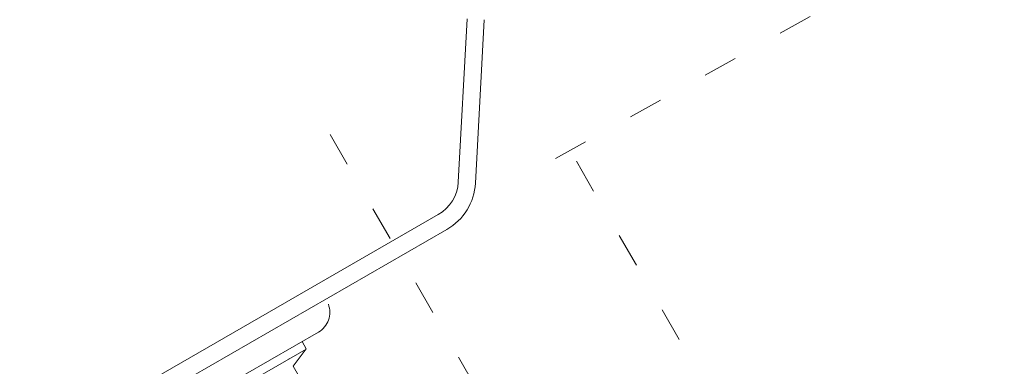
# Model space of a CAD drawing. Units: millimetres. Extents: x 2875 to 28240, y 2041 to 14683.
# Drawn here: x 27148 to 27493, y 11573 to 11694 of the extents above; entities that cross this region are included whole.
import ezdxf

# ---------------------------------------------------------------- set-up
doc = ezdxf.new("R2010")
doc.units = ezdxf.units.MM
doc.linetypes.add('AUSGEZOGEN', pattern=[2000.1, 2000, -0.1])
doc.linetypes.add('ISO03W100', pattern=[30, 12, -18])
doc.layers.add('-KUNSTSTOFF', color=1, linetype='AUSGEZOGEN')

msp = doc.modelspace()

# ---------------------------------------------------------------- linework, layer by layer
at = {"layer": '-KUNSTSTOFF', "color": 1, "lineweight": 0, "extrusion": (2.60638e-09, 3.48314e-10, 1)}
for p, q in [((27162.724, 11533.234, 0), (27252.627, 11584.985, 0)), ((27248.383, 11579.081, 0), (27169.933, 11533.923, 0))]:
    msp.add_line(p, q, dxfattribs=at)
at = {"layer": '-KUNSTSTOFF', "lineweight": 0, "extrusion": (2.60638e-09, 3.48314e-10, 1)}
for p, q in [((27246.907, 11581.709, 0), (27248.404, 11579.109, 0)), ((27248.404, 11579.109, 0), (27243.834, 11573.017, 0))]:
    msp.add_line(p, q, dxfattribs=at)
at = {"layer": '-KUNSTSTOFF', "lineweight": 0, "extrusion": (2.6055e-09, 3.54831e-10, 1)}
msp.add_arc((27248.601, 11591.929, 0), 8.026, 300.10615, 20.59413, dxfattribs=at)
at = {"linetype": 'ISO03W100', "lineweight": 0}
for p, q in [((27335.632, 11645.749, 0), (27492.657, 11733.444, 0)), ((27256.763, 11654.219, 0), (27388.166, 11426.024, 0)), ((27342.962, 11644.814, 0), (27490.473, 11388.645, 0))]:
    msp.add_line(p, q, dxfattribs=at)
at = {"color": 7, "linetype": 'Continuous', "lineweight": 0}
for p, q in [((27304.679, 11694.744, 0), (27301.579, 11637.505, 0)), ((27307.57, 11637.181, 0), (27310.67, 11694.414, 0)), ((27294.586, 11626.13, 0), (27106.085, 11517.584, 0)), ((27109.079, 11512.385, 0), (27297.58, 11620.93, 0))]:
    msp.add_line(p, q, dxfattribs=at)
at = {"color": 1, "lineweight": 0, "extrusion": (2.60638e-09, 3.48314e-10, 1)}
for p, q in [((27242.327, 11575.643, 0), (27242.348, 11575.607, 0)), ((27243.834, 11573.017, 0), (27274.011, 11520.434, 0))]:
    msp.add_line(p, q, dxfattribs=at)
at = {"color": 7, "linetype": 'Continuous', "lineweight": 0}
for radius in [14, 20]:
    msp.add_arc((27287.6, 11638.262, 0), radius, 299.93487, 356.90034, dxfattribs=at)

doc.saveas('drawing.dxf')
